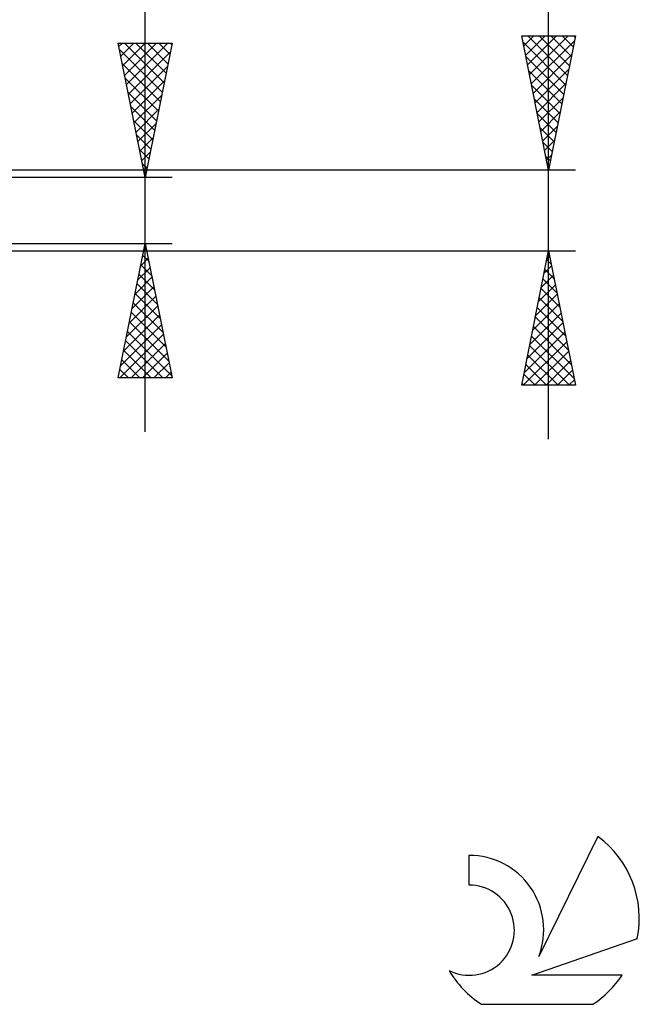
# Model space of a CAD drawing. Units: millimetres. Extents: x -27 to 76, y -35 to 37.
# Drawn here: x 53 to 76, y -30 to 7 of the extents above; entities that cross this region are included whole.
import ezdxf

# ---------------------------------------------------------------- set-up
doc = ezdxf.new("R2010")
doc.units = ezdxf.units.MM
doc.header["$LTSCALE"] = 4.25
doc.layers.add('2', color=7, linetype='CONTINUOUS')
doc.layers.add('SK6', color=5, linetype='CONTINUOUS')

msp = doc.modelspace()

# ---------------------------------------------------------------- linework, layer by layer
at = {"layer": '2', "color": 7, "linetype": 'CONTINUOUS', "lineweight": 25}
for p, q in [((58, -8.225), (58, 23.625)), ((73, -8.5), (73, 14.45)), ((58, 1.225), (57, 6.225)), ((57, 6.225), (59, 6.225)), ((57.025, 6.1), (57.15, 6.225)), ((57.096, 5.746), (57.574, 6.225)), ((57.166, 5.393), (57.999, 6.225)), ((57.232, 6.225), (58.705, 4.751)), ((57.237, 5.039), (58.423, 6.225)), ((57.308, 4.686), (58.847, 6.225)), ((57.656, 6.225), (58.776, 5.105)), ((59, 6.225), (58, 1.225)), ((58.08, 6.225), (58.847, 5.458)), ((58.504, 6.225), (58.917, 5.812)), ((58.929, 6.225), (58.988, 6.166)), ((73, 1.5), (72, 6.5)), ((72, 6.5), (74, 6.5)), ((72.004, 6.478), (72.026, 6.5)), ((72.049, 6.257), (73.634, 4.672)), ((72.075, 6.125), (72.45, 6.5)), ((72.146, 5.771), (72.874, 6.5)), ((72.216, 5.418), (73.299, 6.5)), ((72.23, 6.5), (73.705, 5.025)), ((72.287, 5.064), (73.723, 6.5)), ((72.358, 4.711), (73.963, 6.316)), ((72.654, 6.5), (73.776, 5.379)), ((74, 6.5), (73, 1.5)), ((73.079, 6.5), (73.846, 5.732)), ((73.503, 6.5), (73.917, 6.086)), ((73.927, 6.5), (73.988, 6.439)), ((57.048, 5.984), (58.635, 4.398)), ((57.379, 4.332), (58.932, 5.886)), ((72.155, 5.727), (73.564, 4.318)), ((72.429, 4.357), (73.857, 5.786)), ((57.154, 5.454), (58.564, 4.044)), ((57.449, 3.979), (58.826, 5.355)), ((72.261, 5.197), (73.493, 3.964)), ((72.499, 4.003), (73.751, 5.255)), ((57.26, 4.923), (58.493, 3.691)), ((57.52, 3.625), (58.72, 4.825)), ((72.367, 4.666), (73.422, 3.611)), ((72.57, 3.65), (73.645, 4.725)), ((57.366, 4.393), (58.422, 3.337)), ((57.591, 3.271), (58.614, 4.295)), ((72.473, 4.136), (73.351, 3.257)), ((72.641, 3.296), (73.539, 4.195)), ((57.472, 3.863), (58.352, 2.984)), ((57.661, 2.918), (58.508, 3.764)), ((72.711, 2.943), (73.433, 3.664)), ((57.579, 3.332), (58.281, 2.63)), ((72.579, 3.606), (73.281, 2.904)), ((57.732, 2.564), (58.402, 3.234)), ((72.685, 3.075), (73.21, 2.55)), ((72.782, 2.589), (73.327, 3.134)), ((57.685, 2.802), (58.21, 2.276)), ((57.803, 2.211), (58.296, 2.704)), ((72.853, 2.236), (73.221, 2.604)), ((57.791, 2.272), (58.14, 1.923)), ((72.791, 2.545), (73.139, 2.197)), ((57.874, 1.857), (58.19, 2.173)), ((72.897, 2.015), (73.069, 1.843)), ((72.924, 1.882), (73.115, 2.073)), ((74, 1.5), (44.5, 1.5)), ((57.897, 1.741), (58.069, 1.569)), ((57.944, 1.504), (58.084, 1.643)), ((72.994, 1.529), (73.009, 1.543)), ((59, 1.225), (46, 1.225)), ((46, -1.225), (59, -1.225)), ((57, -6.225), (58, -1.225)), ((57.941, -1.52), (58.039, -1.422)), ((57.982, -1.314), (58.027, -1.358)), ((58, -1.225), (59, -6.225)), ((44.5, -1.5), (74, -1.5)), ((57.835, -2.051), (58.11, -1.775)), ((57.912, -1.667), (58.133, -1.889)), ((72, -6.5), (73, -1.5)), ((72.941, -1.797), (73.04, -1.698)), ((73, -1.5), (74, -6.5)), ((57.729, -2.581), (58.181, -2.129)), ((57.841, -2.021), (58.239, -2.419)), ((72.834, -2.328), (73.11, -2.052)), ((72.862, -2.192), (73.208, -2.539)), ((72.932, -1.839), (73.102, -2.008)), ((57.623, -3.111), (58.252, -2.483)), ((57.77, -2.375), (58.345, -2.949)), ((72.728, -2.858), (73.181, -2.405)), ((72.791, -2.546), (73.314, -3.069)), ((57.517, -3.642), (58.322, -2.836)), ((57.699, -2.728), (58.451, -3.48)), ((72.622, -3.388), (73.252, -2.759)), ((72.72, -2.9), (73.42, -3.599)), ((57.411, -4.172), (58.393, -3.19)), ((57.629, -3.082), (58.557, -4.01)), ((72.516, -3.919), (73.322, -3.112)), ((72.649, -3.253), (73.526, -4.13)), ((57.305, -4.702), (58.464, -3.543)), ((57.558, -3.435), (58.663, -4.54)), ((72.41, -4.449), (73.393, -3.466)), ((72.579, -3.607), (73.632, -4.66)), ((57.198, -5.233), (58.534, -3.897)), ((57.487, -3.789), (58.769, -5.071)), ((72.304, -4.979), (73.464, -3.819)), ((72.508, -3.96), (73.738, -5.19)), ((57.092, -5.763), (58.605, -4.25)), ((57.417, -4.142), (58.875, -5.601)), ((72.198, -5.509), (73.535, -4.173)), ((72.437, -4.314), (73.844, -5.721)), ((57.055, -6.225), (58.676, -4.604)), ((57.346, -4.496), (58.981, -6.131)), ((72.092, -6.04), (73.605, -4.527)), ((72.367, -4.667), (73.95, -6.251)), ((57.275, -4.849), (58.651, -6.225)), ((57.479, -6.225), (58.746, -4.957)), ((72.056, -6.5), (73.676, -4.88)), ((72.296, -5.021), (73.775, -6.5)), ((57.204, -5.203), (58.226, -6.225)), ((57.903, -6.225), (58.817, -5.311)), ((72.225, -5.374), (73.351, -6.5)), ((72.48, -6.5), (73.747, -5.234)), ((57.134, -5.557), (57.802, -6.225)), ((58.327, -6.225), (58.888, -5.665)), ((72.154, -5.728), (72.926, -6.5)), ((72.905, -6.5), (73.817, -5.587)), ((57.063, -5.91), (57.378, -6.225)), ((58.752, -6.225), (58.959, -6.018)), ((72.084, -6.082), (72.502, -6.5)), ((73.329, -6.5), (73.888, -5.941)), ((59, -6.225), (57, -6.225)), ((74, -6.5), (72, -6.5)), ((72.013, -6.435), (72.078, -6.5)), ((73.753, -6.5), (73.959, -6.294))]:
    msp.add_line(p, q, dxfattribs=at)
at = {"layer": 'SK6', "color": 5, "linetype": 'CONTINUOUS', "lineweight": 25}
for p, q in [((74.835, -23.28), (72.637, -27.737)), ((70.04, -23.985), (70.04, -25.088)), ((72.38, -28.438), (76.3, -27.077)), ((75.737, -28.438), (72.38, -28.438)), ((70.502, -29.52), (74.644, -29.52))]:
    msp.add_line(p, q, dxfattribs=at)
for centre, radius, start, end in [((72.573, -26.334), 3.8, 348.7239, 53.4691), ((70.061, -26.745), 2.76, 338.9379, 90.4446), ((70.051, -26.765), 1.677, 243.4215, 90.3602), ((72.573, -26.334), 3.8, 210.5484, 236.978), ((72.573, -26.334), 3.8, 303.022, 326.3732)]:
    msp.add_arc(centre, radius, start, end, dxfattribs=at)

doc.saveas('drawing.dxf')
